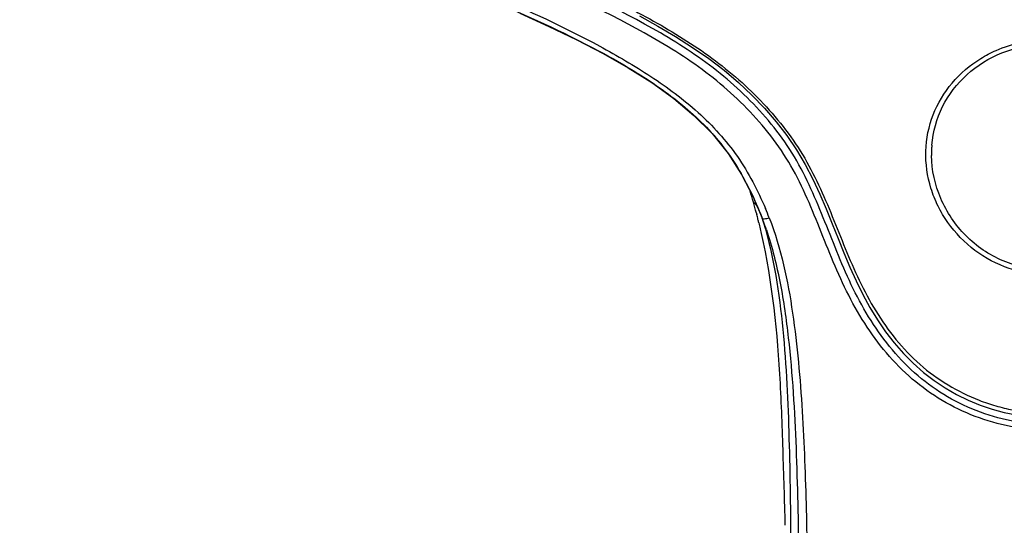
# Model space of a CAD drawing. Units: millimetres. Extents: x 11157 to 12396, y -82 to 1369.
# Drawn here: x 11613 to 11672, y 1206 to 1236 of the extents above; entities that cross this region are included whole.
import ezdxf

# ---------------------------------------------------------------- set-up
doc = ezdxf.new("R2010")
doc.units = ezdxf.units.MM
doc.header["$LTSCALE"] = 19.36
doc.layers.get('0').update_dxf_attribs({"linetype": 'CONTINUOUS'})
doc.layers.add('06___PRT_ALL_SURFS', color=7, linetype='CONTINUOUS')

msp = doc.modelspace()

# ---------------------------------------------------------------- linework, layer by layer
at = {"color": 0, "linetype": 'Continuous'}
msp.add_lwpolyline([(11650.081, 1236.333), (11651.179, 1235.722), (11652.237, 1235.095), (11653.254, 1234.449), (11654.223, 1233.779), (11655.139, 1233.078), (11655.999, 1232.348), (11656.804, 1231.589), (11657.555, 1230.806), (11658.251, 1230.001), (11658.892, 1229.173), (11659.472, 1228.325), (11659.988, 1227.456), (11660.447, 1226.573), (11660.862, 1225.682), (11661.245, 1224.791), (11661.605, 1223.906), (11661.955, 1223.028), (11662.304, 1222.162), (11662.661, 1221.312), (11663.035, 1220.484), (11663.434, 1219.679), (11663.86, 1218.903), (11664.315, 1218.159), (11664.802, 1217.449), (11665.321, 1216.777), (11665.872, 1216.148), (11666.454, 1215.562), (11667.066, 1215.022), (11667.705, 1214.532), (11668.367, 1214.091), (11669.049, 1213.699), (11669.747, 1213.357), (11670.457, 1213.065), (11671.174, 1212.82), (11671.896, 1212.622), (11672.623, 1212.475)], dxfattribs=at)
for centre, radius, start, end in [((11673.736, 1228.1), 6.192, 175.28338, 177.24406), ((11673.784, 1228.098), 6.24, 177.25322, 181.04733)]:
    msp.add_arc(centre, radius, start, end, dxfattribs=at)
for points, knots in [([(11674.47, 1211.595), (11673.737, 1211.595), (11672.265, 1211.719), (11670.142, 1212.333), (11668.151, 1213.287), (11665.763, 1215.002), (11663.863, 1217.296), (11662.438, 1219.858), (11661.553, 1221.873), (11660.753, 1223.91), (11659.915, 1225.922), (11658.909, 1227.853), (11657.624, 1229.61), (11656.148, 1231.208), (11653.961, 1233.134), (11649.637, 1235.901), (11644.291, 1238.332), (11638.797, 1240.37), (11634.632, 1241.787), (11631.149, 1242.924), (11628.372, 1243.859), (11626.311, 1244.619), (11624.288, 1245.468), (11622.324, 1246.44), (11620.497, 1247.643), (11619.42, 1248.626), (11618.929, 1249.156)], [0, 0, 0, 0, 0.031379, 0.062743, 0.094073, 0.125384, 0.187913, 0.219325, 0.250716, 0.281975, 0.313017, 0.343936, 0.374865, 0.405828, 0.436881, 0.499299, 0.624579, 0.687324, 0.750056, 0.812767, 0.84411, 0.875428, 0.906716, 0.937954, 0.969068, 1, 1, 1, 1]), ([(11674.469, 1211.923), (11673.745, 1211.923), (11672.29, 1212.049), (11670.196, 1212.674), (11668.241, 1213.644), (11665.912, 1215.382), (11664.085, 1217.69), (11662.721, 1220.246), (11661.87, 1222.247), (11661.086, 1224.263), (11660.253, 1226.248), (11659.252, 1228.152), (11657.989, 1229.892), (11656.538, 1231.479), (11654.391, 1233.398), (11650.139, 1236.167), (11644.867, 1238.596), (11639.442, 1240.631), (11635.329, 1242.037), (11631.189, 1243.384), (11625.762, 1245.2), (11621.663, 1247.033), (11619.618, 1249.035)], [0, 0, 0, 0, 0.031402, 0.062786, 0.094133, 0.125458, 0.188036, 0.219475, 0.250886, 0.282148, 0.313196, 0.34413, 0.375075, 0.406056, 0.437124, 0.499574, 0.624948, 0.687747, 0.750537, 0.813309, 0.876038, 1, 1, 1, 1]), ([(11621.869, 1247.86), (11623.01, 1247.084), (11625.516, 1245.867), (11628.755, 1244.665), (11631.383, 1243.788), (11634.016, 1242.917), (11638.617, 1241.378), (11643.832, 1239.478), (11648.247, 1237.458), (11650.697, 1236.164), (11652.489, 1235.118), (11654.221, 1233.982), (11655.848, 1232.707), (11657.341, 1231.288), (11658.694, 1229.742), (11659.873, 1228.06), (11660.82, 1226.237), (11661.623, 1224.343), (11662.38, 1222.42), (11663.196, 1220.509), (11664.499, 1218.063), (11666.258, 1215.859), (11668.503, 1214.215), (11670.068, 1213.45), (11671.383, 1213.007), (11672.732, 1212.676), (11673.777, 1212.589), (11674.47, 1212.589)], [0, 0, 0, 0, 0.062405, 0.125035, 0.156381, 0.187732, 0.250444, 0.37587, 0.43855, 0.469863, 0.501146, 0.532375, 0.563495, 0.59449, 0.625404, 0.656276, 0.687151, 0.718137, 0.749312, 0.780644, 0.812036, 0.874595, 0.90592, 0.937254, 0.952944, 0.968638, 1, 1, 1, 1]), ([(11667.565, 1228.609), (11667.63, 1229.402), (11668.075, 1230.985), (11669.584, 1232.946), (11671.72, 1234.256), (11673.376, 1234.599), (11674.209, 1234.628)], [0, 0, 0, 0, 0.244725, 0.491595, 0.743765, 1, 1, 1, 1]), ([(11670.492, 1233.784), (11670.787, 1233.966), (11672.022, 1234.615), (11673.438, 1234.92), (11674.485, 1234.92)], [0, 0, 0, 0, 0.249035, 1, 1, 1, 1]), ([(11674.474, 1220.845), (11673.702, 1220.845), (11672.147, 1221.114), (11670.067, 1222.214), (11668.705, 1223.625), (11667.91, 1224.946), (11667.352, 1226.359), (11667.077, 1228.242), (11667.533, 1230.462), (11668.695, 1232.406), (11669.852, 1233.39), (11670.492, 1233.784)], [0, 0, 0, 0, 0.127622, 0.255193, 0.382501, 0.445959, 0.508922, 0.632498, 0.754063, 0.875996, 1, 1, 1, 1]), ([(11674.474, 1221.158), (11673.575, 1221.158), (11672.205, 1221.428), (11670.614, 1222.293), (11669.231, 1223.453), (11667.947, 1225.33), (11667.561, 1227.109), (11667.545, 1227.984)], [0, 0, 0, 0, 0.251816, 0.37829, 0.504638, 0.754749, 1, 1, 1, 1])]:
    msp.add_open_spline(points, degree=3, knots=knots, dxfattribs=at)
at = {"layer": '06___PRT_ALL_SURFS', "color": 0, "linetype": 'Continuous'}
for p, q in [((11657.071, 1224.547), (11657.081, 1224.511)), ((11657.081, 1224.511), (11657.093, 1224.462)), ((11657.217, 1223.964), (11657.237, 1223.881)), ((11657.422, 1224.232), (11657.422, 1224.231))]:
    msp.add_line(p, q, dxfattribs=at)
for points in [[(11642.921, 1236.488), (11644.662, 1235.701), (11646.325, 1234.899), (11647.911, 1234.076), (11649.408, 1233.228), (11650.811, 1232.345), (11652.127, 1231.402), (11653.34, 1230.386), (11654.428, 1229.293), (11655.379, 1228.111), (11656.192, 1226.84)], [(11656.192, 1226.84), (11656.881, 1225.506), (11657.422, 1224.231)]]:
    msp.add_lwpolyline(points, dxfattribs=at)
for centre, radius, start, end in [((11631.905, 1218.123), 25.971, 17.35074, 17.54088), ((11630.235, 1217.609), 27.718, 15.8917, 17.33659), ((11627.651, 1216.885), 30.402, 14.59789, 15.87099), ((11625.368, 1216.288), 32.761, 13.91327, 14.44802), ((11655.616, 1223.944), 1.803, 30.69085, 33.03289), ((11637.419, 1216.28), 21.925, 21.33229, 22.90131), ((11624.343, 1216.033), 33.818, 13.56305, 13.91424), ((11640.04, 1217.516), 18.634, 20.48214, 21.12325), ((11640.736, 1217.774), 17.892, 18.81001, 20.4911)]:
    msp.add_arc(centre, radius, start, end, dxfattribs=at)
for points, knots in [([(11613.01, 1256.366), (11613.138, 1255.815), (11613.416, 1254.717), (11613.923, 1253.092), (11614.577, 1251.513), (11615.71, 1249.525), (11617.522, 1247.265), (11620.295, 1245.138), (11623.438, 1243.602), (11627.818, 1241.983), (11633.386, 1240.214), (11639.979, 1237.829), (11645.333, 1235.486), (11649.448, 1233.285), (11652.358, 1231.355), (11654.916, 1228.965), (11656.155, 1226.983), (11656.668, 1225.951)], [0, 0, 0, 0, 0.030507, 0.061047, 0.091679, 0.122443, 0.184186, 0.246449, 0.309167, 0.372103, 0.49812, 0.624103, 0.749962, 0.812811, 0.87548, 0.937826, 1, 1, 1, 1]), ([(11613.715, 1256.53), (11613.844, 1255.967), (11614.122, 1254.846), (11614.63, 1253.186), (11615.293, 1251.573), (11616.169, 1250.059), (11617.204, 1248.64), (11618.823, 1246.93), (11621.236, 1245.18), (11624.474, 1243.685), (11627.827, 1242.462), (11631.211, 1241.314), (11635.722, 1239.781), (11641.283, 1237.657), (11646.685, 1235.151), (11650.794, 1232.765), (11653.659, 1230.652), (11656.06, 1228.007), (11657.157, 1225.897), (11657.616, 1224.812)], [0, 0, 0, 0, 0.030525, 0.061084, 0.091724, 0.1225, 0.153384, 0.184401, 0.246727, 0.309496, 0.372453, 0.435462, 0.498478, 0.624421, 0.750142, 0.81288, 0.875438, 0.937733, 1, 1, 1, 1]), ([(11656.894, 1225.199), (11656.934, 1225.172), (11657.016, 1225.083), (11657.088, 1224.987), (11657.127, 1224.927)], [0, 0, 0, 0, 0.398266, 1, 1, 1, 1]), ([(11657.379, 1224.345), (11658.048, 1222.296), (11658.732, 1217.972), (11659.052, 1211.439), (11659.132, 1204.827), (11659.155, 1200.4), (11659.169, 1198.182)], [0, 0, 0, 0, 0.245888, 0.494815, 0.747045, 1, 1, 1, 1]), ([(11657.237, 1223.881), (11657.937, 1220.949), (11658.443, 1216.423), (11658.648, 1210.4), (11658.739, 1207.384), (11658.783, 1205.877)], [0, 0, 0, 0, 0.499842, 0.749975, 1, 1, 1, 1]), ([(11657.422, 1224.231), (11657.427, 1224.217), (11657.476, 1224.198), (11657.615, 1224.204), (11657.745, 1224.231), (11657.842, 1224.256)], [0, 0, 0, 0, 0.105472, 0.305153, 1, 1, 1, 1]), ([(11657.842, 1224.256), (11658.553, 1222.436), (11659.355, 1218.558), (11659.859, 1212.699), (11660.071, 1206.799), (11660.17, 1200.892), (11660.251, 1194.98), (11660.388, 1187.091), (11660.613, 1177.224), (11660.916, 1165.379), (11661.212, 1153.526), (11661.489, 1141.669), (11661.662, 1133.764), (11661.748, 1129.811)], [0, 0, 0, 0, 0.061919, 0.124159, 0.186515, 0.248933, 0.311393, 0.373887, 0.498968, 0.624155, 0.749411, 0.874702, 1, 1, 1, 1]), ([(11657.672, 1223.542), (11657.849, 1223.023), (11658.149, 1221.965), (11658.627, 1219.818), (11659.164, 1215.996), (11659.486, 1210.487), (11659.619, 1203.866), (11659.681, 1197.236), (11659.762, 1190.602), (11659.916, 1181.75), (11660.066, 1175.109), (11660.173, 1170.68)], [0, 0, 0, 0, 0.03104, 0.062131, 0.124393, 0.249125, 0.374047, 0.499078, 0.624195, 0.749393, 1, 1, 1, 1])]:
    msp.add_open_spline(points, degree=3, knots=knots, dxfattribs=at)
msp.add_open_spline([(11656.668, 1225.951), (11656.946, 1225.39), (11657.196, 1224.815), (11657.422, 1224.232)], degree=3, dxfattribs=at)

doc.saveas('drawing.dxf')
